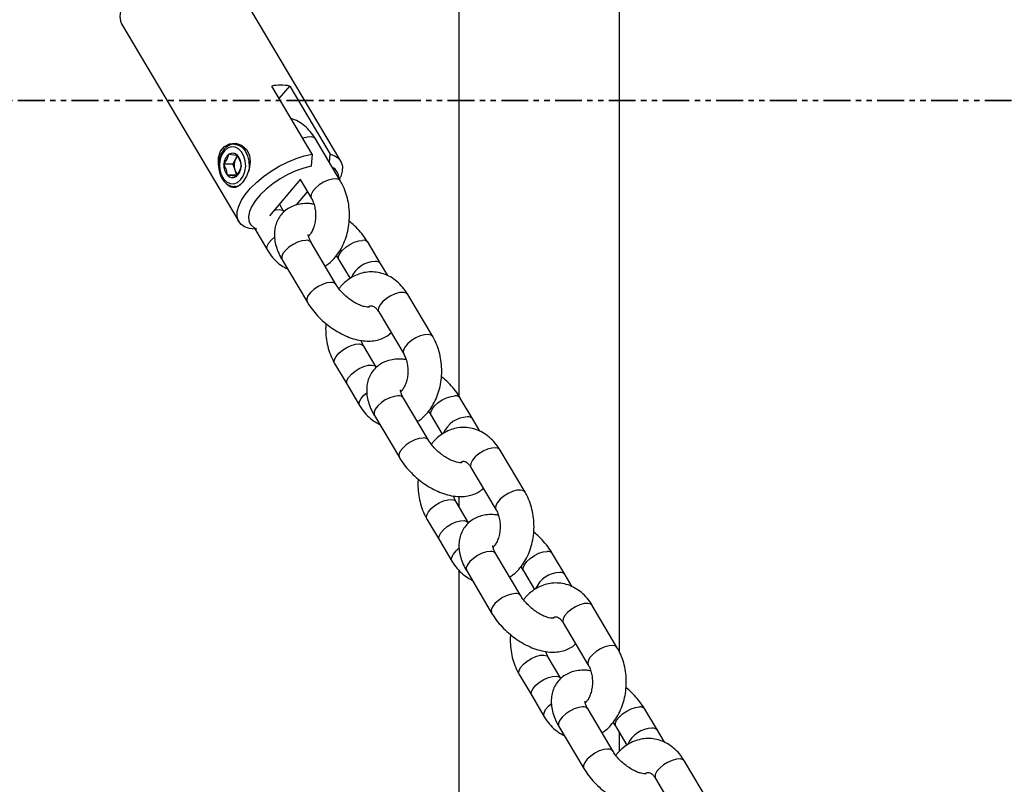
# Model space of a CAD drawing. Units: millimetres. Extents: x 486 to 23499, y 460 to 19283.
# Drawn here: x 3800 to 4033, y 16210 to 16391 of the extents above; entities that cross this region are included whole.
import ezdxf

# ---------------------------------------------------------------- set-up
doc = ezdxf.new("R2010")
doc.units = ezdxf.units.MM
doc.linetypes.add('PHANTOM', pattern=[12.7, 6.35, -1.27, 1.27, -1.27, 1.27, -1.27])

msp = doc.modelspace()

# ---------------------------------------------------------------- linework, layer by layer
at = {"color": 7, "linetype": 'Continuous', "lineweight": 25}
for p, q in [((3904.011, 16805.633), (3904.011, 16302.206)), ((3942.011, 16241.654), (3942.011, 16805.633)), ((3876.084, 16357.69), (3848.358, 16404.418)), ((3824.278, 16390.131), (3852.004, 16343.402)), ((3869.33, 16359.336), (3859.785, 16375.423)), ((3861.538, 16372.468), (3864.027, 16375.423)), ((3864.027, 16375.423), (3873.572, 16359.336)), ((3851.922, 16361.674), (3850.932, 16361.674)), ((3876.038, 16352.948), (3870.13, 16362.907)), ((3849.231, 16358.141), (3849.654, 16359.289)), ((3849.66, 16359.3), (3849.654, 16359.289)), ((3849.66, 16359.3), (3849.669, 16359.299)), ((3849.669, 16359.299), (3850.798, 16359.168)), ((3850.816, 16359.165), (3850.798, 16359.167)), ((3850.833, 16359.163), (3850.816, 16359.165)), ((3850.846, 16359.161), (3850.833, 16359.163)), ((3850.846, 16359.161), (3850.864, 16359.159)), ((3850.863, 16359.159), (3851.682, 16359.028)), ((3851.641, 16359.023), (3851.189, 16358.124)), ((3851.692, 16359.026), (3851.682, 16359.028)), ((3851.692, 16359.026), (3851.696, 16359.014)), ((3851.696, 16359.014), (3852.257, 16357.756)), ((3869.33, 16359.336), (3869.125, 16356.482)), ((3873.43, 16357.345), (3873.572, 16359.336)), ((3848.476, 16356.948), (3848.482, 16356.959)), ((3848.476, 16356.948), (3848.48, 16356.936)), ((3850.597, 16356.948), (3848.476, 16356.948)), ((3849.041, 16355.678), (3848.48, 16356.936)), ((3848.482, 16356.959), (3849.214, 16358.107)), ((3849.223, 16358.124), (3849.214, 16358.107)), ((3849.232, 16358.141), (3849.223, 16358.124)), ((3851.189, 16358.124), (3850.597, 16356.948)), ((3850.597, 16356.948), (3851.022, 16355.635)), ((3852.265, 16357.733), (3852.257, 16357.756)), ((3852.272, 16357.71), (3852.265, 16357.733)), ((3852.277, 16357.694), (3852.272, 16357.71)), ((3852.277, 16357.694), (3852.285, 16357.671)), ((3852.285, 16357.671), (3852.536, 16356.413)), ((3849.049, 16355.654), (3849.042, 16355.678)), ((3849.049, 16355.654), (3849.054, 16355.638)), ((3849.054, 16355.638), (3849.062, 16355.616)), ((3849.062, 16355.616), (3849.069, 16355.593)), ((3849.321, 16354.335), (3849.069, 16355.593)), ((3849.324, 16354.322), (3849.321, 16354.335)), ((3849.324, 16354.322), (3849.334, 16354.321)), ((3851.446, 16354.322), (3849.324, 16354.322)), ((3850.463, 16354.19), (3849.334, 16354.321)), ((3850.481, 16354.188), (3850.463, 16354.19)), ((3850.481, 16354.188), (3850.493, 16354.186)), ((3850.493, 16354.186), (3850.51, 16354.184)), ((3850.51, 16354.184), (3850.528, 16354.181)), ((3851.347, 16354.05), (3850.528, 16354.181)), ((3851.022, 16355.635), (3851.446, 16354.322)), ((3852.095, 16355.207), (3851.362, 16354.06)), ((3852.095, 16355.208), (3852.104, 16355.225)), ((3852.104, 16355.225), (3852.112, 16355.242)), ((3852.535, 16356.39), (3852.112, 16355.242)), ((3852.54, 16356.401), (3852.535, 16356.39)), ((3852.54, 16356.401), (3852.536, 16356.413)), ((3851.357, 16354.049), (3851.347, 16354.05)), ((3851.357, 16354.049), (3851.362, 16354.06)), ((3866.544, 16353.419), (3859.215, 16344.722)), ((3866.493, 16353.358), (3869.158, 16348.866)), ((3875.821, 16353.314), (3876.055, 16353.897)), ((3851.107, 16351.68), (3850.932, 16351.674)), ((3850.932, 16351.674), (3851.626, 16351.674)), ((3865.659, 16347.334), (3868.246, 16350.404)), ((3862.675, 16345.715), (3861.591, 16347.542)), ((3855.774, 16341.625), (3854.515, 16341.756)), ((3855.795, 16341.633), (3858.75, 16336.653)), ((3875.025, 16328.457), (3869.116, 16338.415)), ((3885.506, 16333.436), (3882.551, 16338.415)), ((3862.236, 16334.333), (3868.145, 16324.374)), ((3875.671, 16334.333), (3878.296, 16329.91)), ((3887.19, 16330.597), (3885.506, 16333.436)), ((3897.855, 16316.178), (3891.947, 16326.136)), ((3885.066, 16322.054), (3890.975, 16312.096)), ((3884.492, 16308.945), (3881.538, 16313.924)), ((3874.658, 16309.842), (3877.612, 16304.862)), ((3877.612, 16304.862), (3880.567, 16299.883)), ((3896.842, 16291.687), (3890.933, 16301.645)), ((3907.323, 16296.666), (3904.368, 16301.645)), ((3884.053, 16297.563), (3889.962, 16287.604)), ((3897.488, 16297.563), (3900.112, 16293.14)), ((3909.007, 16293.827), (3907.323, 16296.666)), ((3919.672, 16279.408), (3913.763, 16289.366)), ((3906.883, 16285.284), (3912.792, 16275.326)), ((3904.011, 16278.397), (3904.011, 16276.048)), ((3906.309, 16272.174), (3903.355, 16277.154)), ((3896.475, 16273.072), (3899.429, 16268.092)), ((3899.429, 16268.092), (3902.383, 16263.113)), ((3918.659, 16254.916), (3912.75, 16264.875)), ((3929.14, 16259.896), (3926.185, 16264.875)), ((3904.011, 16260.975), (3904.011, 15976.995)), ((3905.87, 16260.793), (3911.779, 16250.834)), ((3919.305, 16260.793), (3921.929, 16256.37)), ((3930.824, 16257.057), (3929.14, 16259.896)), ((3941.489, 16242.638), (3935.58, 16252.596)), ((3928.7, 16248.514), (3934.609, 16238.555)), ((3928.126, 16235.404), (3925.172, 16240.384)), ((3918.292, 16236.301), (3921.246, 16231.322)), ((3921.246, 16231.322), (3924.2, 16226.343)), ((3940.476, 16218.146), (3934.567, 16228.105)), ((3950.956, 16223.126), (3948.002, 16228.105)), ((3927.687, 16224.023), (3933.596, 16214.064)), ((3941.122, 16224.023), (3943.746, 16219.6)), ((3942.011, 16218.181), (3942.011, 16222.525)), ((3952.641, 16220.287), (3950.956, 16223.126)), ((3963.306, 16205.867), (3957.397, 16215.826)), ((3950.517, 16211.744), (3956.426, 16201.785))]:
    msp.add_line(p, q, dxfattribs=at)
at = {"color": 7, "linetype": 'PHANTOM', "lineweight": 35}
msp.add_line((6358.815, 16371.995), (491.373, 16371.995), dxfattribs=at)
at = {"color": 7, "linetype": 'Continuous', "lineweight": 25, "flags": 128}
for points in [[(3826.419, 16397.275), (3825.33, 16395.831), (3824.527, 16394.425), (3824.028, 16393.093), (3823.848, 16391.869), (3823.991, 16390.785), (3824.278, 16390.131)], [(3847.247, 16356.562), (3847.202, 16356.761), (3847.198, 16358.492), (3847.687, 16360.052), (3848.608, 16361.17), (3849.813, 16361.788), (3851.21, 16361.902), (3852.65, 16361.441), (3853.826, 16360.418), (3854.502, 16359.053), (3854.7, 16357.506), (3854.468, 16355.808), (3853.836, 16354.112), (3852.894, 16352.653), (3852.894, 16352.653)], [(3853.043, 16354.123), (3853.448, 16355.236), (3853.616, 16356.466), (3853.531, 16357.713), (3853.202, 16358.875), (3852.655, 16359.86), (3851.933, 16360.586), (3851.096, 16360.995), (3850.212, 16361.054), (3849.351, 16360.759), (3848.584, 16360.132), (3847.973, 16359.226), (3847.568, 16358.112), (3847.4, 16356.883), (3847.485, 16355.636), (3847.814, 16354.473), (3848.362, 16353.489), (3849.083, 16352.763), (3849.92, 16352.354), (3850.805, 16352.294), (3851.665, 16352.59), (3852.432, 16353.216), (3853.043, 16354.123)], [(3854.515, 16341.756), (3853.359, 16342.173), (3852.474, 16342.803), (3851.882, 16343.629), (3851.599, 16344.631), (3851.631, 16345.782), (3851.977, 16347.054), (3852.63, 16348.415), (3853.572, 16349.83), (3854.779, 16351.262), (3856.222, 16352.677), (3857.862, 16354.038), (3859.66, 16355.31), (3861.568, 16356.461), (3863.539, 16357.463), (3865.524, 16358.289), (3867.47, 16358.918), (3869.33, 16359.336)], [(3873.572, 16359.336), (3874.728, 16358.918), (3875.614, 16358.289), (3876.205, 16357.463), (3876.489, 16356.461), (3876.457, 16355.31), (3876.11, 16354.038), (3876.055, 16353.897)], [(3869.125, 16356.482), (3867.34, 16356.03), (3865.482, 16355.362), (3863.607, 16354.498), (3861.774, 16353.465), (3860.038, 16352.295), (3858.454, 16351.024), (3857.071, 16349.691), (3855.93, 16348.337), (3855.067, 16347.004), (3854.508, 16345.733), (3854.272, 16344.563), (3854.364, 16343.53), (3854.783, 16342.666), (3855.515, 16341.998), (3856.168, 16341.67)]]:
    msp.add_lwpolyline(points, dxfattribs=at)
at = {"color": 8, "linetype": 'Continuous', "lineweight": 25, "flags": 128}
for points in [[(3850.947, 16361.674), (3851.899, 16361.484), (3852.781, 16360.936), (3853.526, 16360.073), (3854.078, 16358.957), (3854.397, 16357.673), (3854.459, 16356.314), (3854.339, 16355.339)], [(3870.13, 16362.907), (3869.756, 16363.251), (3869.085, 16363.428), (3868.201, 16363.377), (3867.183, 16363.103), (3867.11, 16363.077)], [(3876.039, 16352.947), (3875.665, 16353.292), (3874.993, 16353.469), (3874.11, 16353.418), (3873.091, 16353.145), (3872.029, 16352.672), (3871.018, 16352.043), (3870.147, 16351.312), (3869.494, 16350.546), (3869.116, 16349.812), (3869.048, 16349.175), (3869.152, 16348.877)], [(3860.384, 16346.11), (3860.747, 16346.185), (3861.63, 16346.236), (3862.301, 16346.059), (3862.675, 16345.715)], [(3858.75, 16336.653), (3858.64, 16336.962), (3858.708, 16337.599), (3859.085, 16338.333), (3859.738, 16339.1), (3860.416, 16339.686)], [(3867.843, 16338.945), (3866.913, 16338.831), (3865.873, 16338.499), (3864.816, 16337.977), (3863.835, 16337.313), (3863.018, 16336.566), (3862.437, 16335.802), (3862.143, 16335.089), (3862.164, 16334.489), (3862.236, 16334.333)], [(3875.675, 16334.327), (3875.599, 16334.489), (3875.578, 16335.089), (3875.872, 16335.802), (3876.453, 16336.566), (3877.27, 16337.313), (3878.251, 16337.977), (3879.308, 16338.499), (3880.348, 16338.831), (3881.278, 16338.945)], [(3873.752, 16328.987), (3872.822, 16328.872), (3871.782, 16328.54), (3870.725, 16328.019), (3869.744, 16327.355), (3868.926, 16326.608), (3868.345, 16325.843), (3868.052, 16325.13), (3868.073, 16324.531), (3868.144, 16324.375)], [(3891.947, 16326.136), (3891.573, 16326.48), (3890.902, 16326.657), (3890.018, 16326.607), (3889, 16326.333), (3887.938, 16325.861), (3886.926, 16325.231), (3886.055, 16324.501), (3885.402, 16323.734), (3885.025, 16323), (3884.957, 16322.363), (3885.066, 16322.054)], [(3897.856, 16316.177), (3897.482, 16316.522), (3896.81, 16316.699), (3895.927, 16316.648), (3894.908, 16316.375), (3893.846, 16315.902), (3892.835, 16315.272), (3891.964, 16314.542), (3891.311, 16313.776), (3890.933, 16313.041), (3890.865, 16312.404), (3890.969, 16312.107)], [(3874.658, 16309.842), (3874.548, 16310.15), (3874.616, 16310.787), (3874.993, 16311.522), (3875.646, 16312.288), (3876.517, 16313.019), (3877.529, 16313.648), (3878.591, 16314.121), (3879.609, 16314.394), (3880.493, 16314.445), (3881.164, 16314.268), (3881.543, 16313.915)], [(3877.612, 16304.862), (3877.502, 16305.171), (3877.57, 16305.808), (3877.948, 16306.543), (3878.601, 16307.309), (3879.472, 16308.039), (3880.483, 16308.669), (3881.545, 16309.141), (3882.563, 16309.415), (3883.447, 16309.466), (3884.118, 16309.289), (3884.492, 16308.945)], [(3880.567, 16299.883), (3880.457, 16300.192), (3880.525, 16300.829), (3880.902, 16301.563), (3881.555, 16302.33), (3882.233, 16302.916)], [(3889.66, 16302.175), (3888.73, 16302.061), (3887.69, 16301.728), (3886.633, 16301.207), (3885.652, 16300.543), (3884.835, 16299.796), (3884.253, 16299.032), (3883.96, 16298.318), (3883.981, 16297.719), (3884.053, 16297.563)], [(3897.491, 16297.557), (3897.416, 16297.719), (3897.395, 16298.318), (3897.689, 16299.032), (3898.27, 16299.796), (3899.087, 16300.543), (3900.068, 16301.207), (3901.125, 16301.728), (3902.165, 16302.061), (3903.095, 16302.175)], [(3895.569, 16292.217), (3894.639, 16292.102), (3893.599, 16291.77), (3892.541, 16291.249), (3891.561, 16290.585), (3890.743, 16289.838), (3890.162, 16289.073), (3889.869, 16288.36), (3889.89, 16287.761), (3889.961, 16287.605)], [(3913.763, 16289.366), (3913.39, 16289.71), (3912.719, 16289.887), (3911.835, 16289.837), (3910.816, 16289.563), (3909.754, 16289.09), (3908.743, 16288.461), (3907.872, 16287.731), (3907.219, 16286.964), (3906.841, 16286.23), (3906.774, 16285.593), (3906.883, 16285.284)], [(3919.673, 16279.407), (3919.298, 16279.752), (3918.627, 16279.929), (3917.743, 16279.878), (3916.725, 16279.604), (3915.663, 16279.132), (3914.652, 16278.502), (3913.781, 16277.772), (3913.128, 16277.006), (3912.75, 16276.271), (3912.682, 16275.634), (3912.786, 16275.337)], [(3896.475, 16273.072), (3896.365, 16273.38), (3896.433, 16274.017), (3896.81, 16274.752), (3897.463, 16275.518), (3898.334, 16276.248), (3899.346, 16276.878), (3900.408, 16277.35), (3901.426, 16277.624), (3902.31, 16277.675), (3902.981, 16277.498), (3903.36, 16277.145)], [(3899.429, 16268.092), (3899.319, 16268.401), (3899.387, 16269.038), (3899.765, 16269.772), (3900.418, 16270.539), (3901.289, 16271.269), (3902.3, 16271.899), (3903.362, 16272.371), (3904.38, 16272.645), (3905.264, 16272.696), (3905.935, 16272.519), (3906.309, 16272.174)], [(3902.383, 16263.113), (3902.274, 16263.422), (3902.342, 16264.059), (3902.719, 16264.793), (3903.372, 16265.559), (3904.05, 16266.146)], [(3911.477, 16265.405), (3910.547, 16265.291), (3909.507, 16264.958), (3908.45, 16264.437), (3907.469, 16263.773), (3906.651, 16263.026), (3906.07, 16262.262), (3905.777, 16261.548), (3905.798, 16260.949), (3905.87, 16260.793)], [(3919.308, 16260.787), (3919.233, 16260.949), (3919.212, 16261.548), (3919.505, 16262.262), (3920.087, 16263.026), (3920.904, 16263.773), (3921.885, 16264.437), (3922.942, 16264.958), (3923.982, 16265.291), (3924.912, 16265.405)], [(3917.386, 16255.446), (3916.456, 16255.332), (3915.416, 16255), (3914.358, 16254.478), (3913.377, 16253.815), (3912.56, 16253.067), (3911.979, 16252.303), (3911.686, 16251.59), (3911.707, 16250.99), (3911.778, 16250.835)], [(3935.58, 16252.596), (3935.207, 16252.94), (3934.536, 16253.117), (3933.652, 16253.067), (3932.633, 16252.793), (3931.571, 16252.32), (3930.56, 16251.691), (3929.689, 16250.96), (3929.036, 16250.194), (3928.658, 16249.46), (3928.591, 16248.823), (3928.7, 16248.514)], [(3941.49, 16242.637), (3941.115, 16242.982), (3940.444, 16243.159), (3939.56, 16243.108), (3938.542, 16242.834), (3937.48, 16242.362), (3936.469, 16241.732), (3935.598, 16241.002), (3934.945, 16240.235), (3934.567, 16239.501), (3934.499, 16238.864), (3934.603, 16238.566)], [(3918.291, 16236.302), (3918.182, 16236.61), (3918.25, 16237.247), (3918.627, 16237.982), (3919.28, 16238.748), (3920.151, 16239.478), (3921.163, 16240.108), (3922.225, 16240.58), (3923.243, 16240.854), (3924.127, 16240.905), (3924.798, 16240.728), (3925.177, 16240.374)], [(3921.246, 16231.322), (3921.136, 16231.631), (3921.204, 16232.268), (3921.581, 16233.002), (3922.235, 16233.769), (3923.106, 16234.499), (3924.117, 16235.128), (3925.179, 16235.601), (3926.197, 16235.875), (3927.081, 16235.925), (3927.752, 16235.748), (3928.126, 16235.404)], [(3924.2, 16226.343), (3924.091, 16226.652), (3924.159, 16227.289), (3924.536, 16228.023), (3925.189, 16228.789), (3925.867, 16229.376)], [(3933.294, 16228.635), (3932.364, 16228.521), (3931.324, 16228.188), (3930.267, 16227.667), (3929.286, 16227.003), (3928.468, 16226.256), (3927.887, 16225.492), (3927.594, 16224.778), (3927.615, 16224.179), (3927.687, 16224.023)], [(3941.125, 16224.017), (3941.05, 16224.179), (3941.029, 16224.778), (3941.322, 16225.492), (3941.903, 16226.256), (3942.721, 16227.003), (3943.702, 16227.667), (3944.759, 16228.188), (3945.799, 16228.521), (3946.729, 16228.635)], [(3939.202, 16218.676), (3938.273, 16218.562), (3937.233, 16218.23), (3936.175, 16217.708), (3935.194, 16217.044), (3934.377, 16216.297), (3933.796, 16215.533), (3933.503, 16214.82), (3933.524, 16214.22), (3933.595, 16214.065)], [(3957.397, 16215.826), (3957.024, 16216.17), (3956.352, 16216.347), (3955.469, 16216.296), (3954.45, 16216.023), (3953.388, 16215.55), (3952.377, 16214.921), (3951.506, 16214.19), (3950.853, 16213.424), (3950.475, 16212.69), (3950.407, 16212.053), (3950.517, 16211.744)]]:
    msp.add_lwpolyline(points, dxfattribs=at)
at = {"color": 7, "linetype": 'Continuous', "lineweight": 25}
for centre, radius, start, end in [((3861.906, 16364.829), 10.804, 78.67667, 101.32333), ((3851.494, 16356.903), 3.013, 127.63598, 178.9366), ((3850.517, 16357.985), 1.564, 41.8296, 122.83063), ((3853.116, 16357.198), 2.138, 129.09697, 154.3432), ((3849.111, 16356.743), 3.441, 354.50339, 41.313), ((3851.905, 16356.606), 3.44, 174.50188, 221.31451), ((3854.236, 16356.669), 3.377, 154.4706, 197.82368), ((3850.499, 16355.364), 1.564, 221.82957, 302.83062), ((3853.345, 16356.328), 2.425, 196.61064, 226.77632), ((3849.522, 16356.446), 3.013, 307.63594, 358.93662), ((3872.937, 16353.751), 2.707, 357.18664, 64.17771)]:
    msp.add_arc(centre, radius, start, end, dxfattribs=at)
at = {"color": 8, "linetype": 'Continuous', "lineweight": 25}
for centre, radius, start, end in [((3850.881, 16354.441), 2.769, 274.68113, 304.40958), ((3868.056, 16337.662), 1.3, 35.37487, 99.42369), ((3881.491, 16337.663), 1.3, 35.3312, 99.4424), ((3884.429, 16327.543), 6.426, 91.74981, 156.63228), ((3884.445, 16332.684), 1.3, 35.36288, 99.43567), ((3873.964, 16327.701), 1.303, 35.70108, 99.38349), ((3889.873, 16300.893), 1.3, 35.3632, 99.43536), ((3903.308, 16300.892), 1.3, 35.34588, 99.42963), ((3906.245, 16290.772), 6.426, 91.74954, 156.63205), ((3906.262, 16295.913), 1.301, 35.37518, 99.42337), ((3895.781, 16290.931), 1.303, 35.7014, 99.38317), ((3911.69, 16264.122), 1.301, 35.3776, 99.42285), ((3925.125, 16264.123), 1.3, 35.33152, 99.44208), ((3928.063, 16254.002), 6.427, 91.75116, 156.63032), ((3928.079, 16259.143), 1.3, 35.3632, 99.43536), ((3917.598, 16254.161), 1.303, 35.70076, 99.38381), ((3933.507, 16227.352), 1.3, 35.36477, 99.43436), ((3946.942, 16227.352), 1.3, 35.34588, 99.42963), ((3949.879, 16217.232), 6.426, 91.75022, 156.63203), ((3949.896, 16222.373), 1.3, 35.37377, 99.42611), ((3939.415, 16217.391), 1.303, 35.70303, 99.38211)]:
    msp.add_arc(centre, radius, start, end, dxfattribs=at)
at = {"color": 7, "linetype": 'Continuous', "lineweight": 25}
for points, knots in [([(3870.13, 16362.907), (3869.925, 16363.232), (3869.369, 16364.116), (3868.28, 16365.389), (3866.83, 16366.594), (3865.496, 16367.401), (3864.625, 16367.668), (3864.333, 16367.757)], [0, 0, 0, 0, 0.1440923, 0.3916632, 0.6377366, 0.8783929, 1, 1, 1, 1]), ([(3850.95, 16361.661), (3850.922, 16361.666), (3850.584, 16361.721), (3849.925, 16361.523), (3849.066, 16361.069), (3848.326, 16360.317), (3847.743, 16359.345), (3847.354, 16358.196), (3847.187, 16356.945), (3847.255, 16355.673), (3847.556, 16354.46), (3848.076, 16353.382), (3848.792, 16352.507), (3849.661, 16351.922), (3850.473, 16351.647), (3850.963, 16351.703), (3851.127, 16351.721)], [0, 0, 0, 0, 0.0067661, 0.0832149, 0.1591861, 0.2363742, 0.3153177, 0.3953374, 0.4756998, 0.5562067, 0.6369598, 0.718078, 0.7995519, 0.8806381, 0.9599954, 1, 1, 1, 1]), ([(3852.894, 16352.653), (3852.577, 16352.329), (3851.942, 16351.683), (3850.94, 16351.335), (3849.971, 16351.565), (3849.304, 16351.981), (3849.013, 16352.419), (3849.011, 16352.423)], [0, 0, 0, 0, 0.2426158, 0.4848746, 0.7364799, 0.9974967, 1, 1, 1, 1]), ([(3872.401, 16332.88), (3872.692, 16333.067), (3873.472, 16333.568), (3874.578, 16334.666), (3875.713, 16336.123), (3876.657, 16337.805), (3877.393, 16339.658), (3877.898, 16341.642), (3878.16, 16343.706), (3878.173, 16345.801), (3877.933, 16347.881), (3877.437, 16349.897), (3876.789, 16351.595), (3876.252, 16352.563), (3876.038, 16352.948)], [0, 0, 0, 0, 0.050049, 0.1341882, 0.2202816, 0.3081059, 0.3971297, 0.4868103, 0.5767535, 0.6669162, 0.7573981, 0.8482997, 0.9397348, 1, 1, 1, 1]), ([(3869.759, 16347.482), (3869.44, 16347.538), (3868.563, 16347.692), (3867.185, 16347.649), (3865.668, 16347.387), (3864.296, 16346.865), (3863.049, 16346.089), (3861.987, 16345.061), (3861.174, 16343.817), (3860.648, 16342.461), (3860.394, 16341.022), (3860.401, 16339.511), (3860.672, 16337.927), (3861.213, 16336.294), (3861.794, 16335.09), (3862.173, 16334.441), (3862.236, 16334.333)], [0, 0, 0, 0, 0.0472523, 0.1299507, 0.2081474, 0.2824997, 0.3543985, 0.4320436, 0.5067726, 0.5800795, 0.6538865, 0.7302389, 0.8107484, 0.895919, 0.9826497, 1, 1, 1, 1]), ([(3869.158, 16348.866), (3869.236, 16348.726), (3869.475, 16348.3), (3869.815, 16347.422), (3870.086, 16346.216), (3870.187, 16344.917), (3870.104, 16343.609), (3869.845, 16342.373), (3869.441, 16341.296), (3868.954, 16340.439), (3868.629, 16340.086), (3868.475, 16339.918)], [0, 0, 0, 0, 0.0576208, 0.176101, 0.2955664, 0.4158962, 0.5366393, 0.6569547, 0.7760498, 0.8938491, 1, 1, 1, 1]), ([(3882.551, 16338.415), (3882.363, 16338.719), (3881.832, 16339.576), (3880.783, 16340.928), (3879.475, 16342.344), (3878.521, 16343.15), (3878.093, 16343.51)], [0, 0, 0, 0, 0.1638595, 0.4628116, 0.7592544, 1, 1, 1, 1]), ([(3869.116, 16338.415), (3869.029, 16338.569), (3868.779, 16339.01), (3868.523, 16339.649), (3868.4, 16340.161), (3868.416, 16340.372), (3868.406, 16340.332), (3868.405, 16340.325)], [0, 0, 0, 0, 0.1451839, 0.4157389, 0.6796908, 0.9427375, 1, 1, 1, 1]), ([(3858.75, 16336.653), (3858.954, 16336.328), (3859.51, 16335.443), (3860.602, 16334.179), (3861.987, 16332.979), (3863.023, 16332.442), (3863.506, 16332.192)], [0, 0, 0, 0, 0.1690371, 0.4594576, 0.7481231, 1, 1, 1, 1]), ([(3875.013, 16335.294), (3875.222, 16335.009), (3875.462, 16334.683), (3875.647, 16334.373), (3875.671, 16334.333)], [0, 0, 0, 0, 0.8710179, 1, 1, 1, 1]), ([(3891.947, 16326.136), (3891.742, 16326.462), (3891.186, 16327.346), (3890.096, 16328.616), (3888.65, 16329.835), (3887.055, 16330.74), (3885.376, 16331.309), (3883.668, 16331.537), (3881.982, 16331.437), (3880.358, 16331.027), (3878.821, 16330.33), (3877.409, 16329.351), (3876.35, 16328.395), (3875.837, 16327.703), (3875.683, 16327.496)], [0, 0, 0, 0, 0.0564262, 0.1533738, 0.2497356, 0.3439769, 0.435552, 0.5246268, 0.6119299, 0.6983747, 0.7848759, 0.8724547, 0.9618443, 1, 1, 1, 1]), ([(3882.89, 16323.161), (3882.892, 16323.162), (3882.928, 16323.179), (3882.784, 16323.128), (3882.366, 16323.137), (3881.659, 16323.258), (3880.767, 16323.549), (3879.74, 16324.027), (3878.647, 16324.689), (3877.562, 16325.511), (3876.556, 16326.448), (3875.715, 16327.414), (3875.246, 16328.089), (3875.049, 16328.417), (3875.025, 16328.457)], [0, 0, 0, 0, 0.00272399, 0.09250243, 0.18454586, 0.27706402, 0.37240373, 0.4716512, 0.57427396, 0.67916245, 0.78502124, 0.89036082, 0.9865983, 1, 1, 1, 1]), ([(3868.145, 16324.374), (3868.333, 16324.071), (3868.864, 16323.214), (3869.911, 16321.859), (3871.315, 16320.363), (3872.87, 16319.002), (3874.542, 16317.799), (3876.305, 16316.78), (3878.134, 16315.971), (3880.008, 16315.4), (3881.821, 16315.121), (3883.511, 16315.134), (3885.031, 16315.402), (3886.392, 16315.933), (3887.401, 16316.507), (3887.863, 16316.98), (3887.996, 16317.117)], [0, 0, 0, 0, 0.044347, 0.1252568, 0.2054847, 0.2853992, 0.3654401, 0.4459903, 0.5275791, 0.6107513, 0.6957862, 0.7705983, 0.8413361, 0.9085997, 0.973642, 1, 1, 1, 1]), ([(3882.549, 16323.149), (3882.611, 16323.199), (3882.84, 16323.387), (3883.123, 16323.467), (3883.379, 16323.503), (3883.651, 16323.453), (3884.07, 16323.23), (3884.564, 16322.804), (3884.897, 16322.307), (3885.066, 16322.054)], [0, 0, 0, 0, 0.0566054, 0.2088806, 0.3836564, 0.5695325, 0.7182732, 0.8566908, 1, 1, 1, 1]), ([(3872.603, 16319.279), (3872.594, 16319.213), (3872.495, 16318.461), (3872.54, 16316.986), (3872.759, 16314.91), (3873.26, 16312.893), (3873.907, 16311.194), (3874.444, 16310.226), (3874.658, 16309.842)], [0, 0, 0, 0, 0.0200745, 0.2288247, 0.4383143, 0.648774, 0.8604703, 1, 1, 1, 1]), ([(3881.538, 16313.924), (3881.459, 16314.062), (3881.231, 16314.464), (3881.053, 16314.974), (3880.937, 16315.308)], [0, 0, 0, 0, 0.3451822, 1, 1, 1, 1]), ([(3894.218, 16296.11), (3894.509, 16296.296), (3895.289, 16296.798), (3896.395, 16297.896), (3897.529, 16299.353), (3898.473, 16301.035), (3899.21, 16302.888), (3899.715, 16304.872), (3899.977, 16306.936), (3899.989, 16309.031), (3899.75, 16311.111), (3899.254, 16313.127), (3898.606, 16314.825), (3898.069, 16315.793), (3897.855, 16316.178)], [0, 0, 0, 0, 0.0500483, 0.1341863, 0.2202799, 0.3081043, 0.397129, 0.4868089, 0.5767526, 0.6669153, 0.7573977, 0.8482994, 0.9397335, 1, 1, 1, 1]), ([(3891.576, 16310.712), (3891.257, 16310.768), (3890.38, 16310.922), (3889.002, 16310.878), (3887.485, 16310.617), (3886.113, 16310.095), (3884.866, 16309.319), (3883.804, 16308.291), (3882.991, 16307.047), (3882.465, 16305.69), (3882.211, 16304.252), (3882.218, 16302.741), (3882.489, 16301.157), (3883.03, 16299.524), (3883.611, 16298.32), (3883.99, 16297.671), (3884.053, 16297.563)], [0, 0, 0, 0, 0.0472524, 0.1299497, 0.2081445, 0.2824989, 0.3543978, 0.4320415, 0.506772, 0.580079, 0.6538862, 0.7302387, 0.8107488, 0.8959208, 0.9826506, 1, 1, 1, 1]), ([(3890.975, 16312.096), (3891.053, 16311.956), (3891.292, 16311.53), (3891.632, 16310.652), (3891.903, 16309.446), (3892.004, 16308.146), (3891.921, 16306.839), (3891.662, 16305.603), (3891.258, 16304.526), (3890.771, 16303.669), (3890.446, 16303.316), (3890.292, 16303.148)], [0, 0, 0, 0, 0.0576207, 0.1761019, 0.295567, 0.4158963, 0.5366398, 0.6569544, 0.7760533, 0.8938491, 1, 1, 1, 1]), ([(3904.368, 16301.645), (3904.18, 16301.949), (3903.649, 16302.806), (3902.6, 16304.158), (3901.292, 16305.574), (3900.338, 16306.379), (3899.91, 16306.74)], [0, 0, 0, 0, 0.163859, 0.4628127, 0.7592491, 1, 1, 1, 1]), ([(3890.933, 16301.645), (3890.846, 16301.799), (3890.596, 16302.24), (3890.34, 16302.879), (3890.217, 16303.391), (3890.233, 16303.602), (3890.223, 16303.562), (3890.222, 16303.554)], [0, 0, 0, 0, 0.1451769, 0.4157319, 0.6796999, 0.9427495, 1, 1, 1, 1]), ([(3880.567, 16299.883), (3880.771, 16299.558), (3881.327, 16298.673), (3882.419, 16297.408), (3883.804, 16296.209), (3884.84, 16295.672), (3885.323, 16295.422)], [0, 0, 0, 0, 0.1690345, 0.4594539, 0.7481213, 1, 1, 1, 1]), ([(3896.83, 16298.523), (3897.039, 16298.239), (3897.278, 16297.913), (3897.464, 16297.603), (3897.488, 16297.563)], [0, 0, 0, 0, 0.8710242, 1, 1, 1, 1]), ([(3913.763, 16289.366), (3913.559, 16289.692), (3913.003, 16290.576), (3911.913, 16291.846), (3910.467, 16293.065), (3908.872, 16293.97), (3907.193, 16294.539), (3905.485, 16294.767), (3903.799, 16294.667), (3902.175, 16294.256), (3900.638, 16293.56), (3899.226, 16292.58), (3898.167, 16291.625), (3897.654, 16290.933), (3897.5, 16290.726)], [0, 0, 0, 0, 0.0564262, 0.1533728, 0.249736, 0.3439754, 0.4355505, 0.5246242, 0.6119274, 0.6983761, 0.7848739, 0.8724561, 0.9618458, 1, 1, 1, 1]), ([(3904.707, 16286.391), (3904.708, 16286.391), (3904.745, 16286.409), (3904.601, 16286.358), (3904.183, 16286.367), (3903.476, 16286.488), (3902.584, 16286.779), (3901.557, 16287.257), (3900.464, 16287.919), (3899.379, 16288.741), (3898.373, 16289.678), (3897.532, 16290.644), (3897.063, 16291.319), (3896.866, 16291.646), (3896.842, 16291.687)], [0, 0, 0, 0, 0.0027236, 0.0925028, 0.1845427, 0.2770616, 0.3723988, 0.471647, 0.5742759, 0.6791609, 0.7850239, 0.8903644, 0.9866028, 1, 1, 1, 1]), ([(3889.962, 16287.604), (3890.15, 16287.301), (3890.681, 16286.444), (3891.728, 16285.088), (3893.132, 16283.593), (3894.687, 16282.232), (3896.359, 16281.029), (3898.122, 16280.01), (3899.951, 16279.2), (3901.825, 16278.63), (3903.638, 16278.351), (3905.328, 16278.364), (3906.848, 16278.632), (3908.209, 16279.163), (3909.218, 16279.737), (3909.68, 16280.21), (3909.813, 16280.347)], [0, 0, 0, 0, 0.0443471, 0.125255, 0.2054845, 0.2853974, 0.3654386, 0.4459885, 0.5275773, 0.6107516, 0.6957857, 0.7705967, 0.8413365, 0.9085996, 0.9736419, 1, 1, 1, 1]), ([(3904.631, 16286.558), (3904.729, 16286.606), (3904.973, 16286.725), (3905.191, 16286.724), (3905.47, 16286.685), (3905.887, 16286.459), (3906.381, 16286.034), (3906.714, 16285.537), (3906.883, 16285.284)], [0, 0, 0, 0, 0.1284656, 0.321008, 0.525779, 0.6896376, 0.8421284, 1, 1, 1, 1]), ([(3894.42, 16282.509), (3894.411, 16282.443), (3894.312, 16281.691), (3894.357, 16280.216), (3894.576, 16278.139), (3895.077, 16276.123), (3895.724, 16274.424), (3896.261, 16273.456), (3896.475, 16273.072)], [0, 0, 0, 0, 0.02007447, 0.22882416, 0.43831274, 0.64877471, 0.8604683, 1, 1, 1, 1]), ([(3903.355, 16277.154), (3903.276, 16277.292), (3903.048, 16277.694), (3902.87, 16278.204), (3902.754, 16278.538)], [0, 0, 0, 0, 0.3451729, 1, 1, 1, 1]), ([(3916.035, 16259.339), (3916.325, 16259.526), (3917.105, 16260.028), (3918.212, 16261.126), (3919.346, 16262.583), (3920.29, 16264.264), (3921.026, 16266.118), (3921.532, 16268.102), (3921.794, 16270.166), (3921.806, 16272.26), (3921.567, 16274.341), (3921.071, 16276.356), (3920.423, 16278.055), (3919.886, 16279.023), (3919.672, 16279.408)], [0, 0, 0, 0, 0.0500472, 0.134188, 0.2202816, 0.3081052, 0.3971297, 0.4868097, 0.5767535, 0.6669163, 0.7573979, 0.8482997, 0.9397346, 1, 1, 1, 1]), ([(3912.792, 16275.326), (3912.87, 16275.186), (3913.109, 16274.76), (3913.449, 16273.882), (3913.72, 16272.675), (3913.821, 16271.376), (3913.738, 16270.069), (3913.479, 16268.833), (3913.075, 16267.756), (3912.588, 16266.898), (3912.263, 16266.545), (3912.109, 16266.378)], [0, 0, 0, 0, 0.05761769, 0.1761007, 0.29556467, 0.41589503, 0.53663856, 0.65695399, 0.77605126, 0.89384875, 1, 1, 1, 1]), ([(3913.393, 16273.941), (3913.074, 16273.998), (3912.197, 16274.152), (3910.819, 16274.108), (3909.302, 16273.847), (3907.93, 16273.325), (3906.683, 16272.549), (3905.621, 16271.52), (3904.807, 16270.277), (3904.282, 16268.92), (3904.028, 16267.482), (3904.035, 16265.971), (3904.306, 16264.387), (3904.847, 16262.754), (3905.428, 16261.55), (3905.807, 16260.901), (3905.87, 16260.793)], [0, 0, 0, 0, 0.0472522, 0.1299506, 0.2081459, 0.2824994, 0.3544, 0.432042, 0.5067734, 0.5800797, 0.653887, 0.7302392, 0.8107487, 0.8959192, 0.9826497, 1, 1, 1, 1]), ([(3926.185, 16264.875), (3925.997, 16265.178), (3925.466, 16266.036), (3924.417, 16267.388), (3923.109, 16268.804), (3922.155, 16269.609), (3921.727, 16269.97)], [0, 0, 0, 0, 0.16386, 0.4628154, 0.7592534, 1, 1, 1, 1]), ([(3912.75, 16264.875), (3912.663, 16265.029), (3912.413, 16265.47), (3912.157, 16266.109), (3912.034, 16266.621), (3912.05, 16266.831), (3912.04, 16266.791), (3912.038, 16266.784)], [0, 0, 0, 0, 0.14518316, 0.41573867, 0.67969106, 0.94273734, 1, 1, 1, 1]), ([(3902.383, 16263.113), (3902.588, 16262.788), (3903.144, 16261.903), (3904.236, 16260.638), (3905.621, 16259.439), (3906.657, 16258.902), (3907.14, 16258.652)], [0, 0, 0, 0, 0.1690322, 0.459452, 0.7481173, 1, 1, 1, 1]), ([(3918.647, 16261.753), (3918.856, 16261.469), (3919.095, 16261.143), (3919.281, 16260.833), (3919.305, 16260.793)], [0, 0, 0, 0, 0.8710403, 1, 1, 1, 1]), ([(3935.58, 16252.596), (3935.376, 16252.921), (3934.82, 16253.806), (3933.73, 16255.076), (3932.284, 16256.295), (3930.689, 16257.2), (3929.01, 16257.769), (3927.302, 16257.997), (3925.616, 16257.897), (3923.992, 16257.486), (3922.455, 16256.79), (3921.043, 16255.81), (3919.984, 16254.855), (3919.471, 16254.163), (3919.317, 16253.956)], [0, 0, 0, 0, 0.0564261, 0.1533737, 0.2497356, 0.3439782, 0.4355519, 0.5246268, 0.6119299, 0.6983747, 0.7848759, 0.8724549, 0.9618443, 1, 1, 1, 1]), ([(3926.524, 16249.621), (3926.525, 16249.621), (3926.562, 16249.639), (3926.418, 16249.588), (3926, 16249.597), (3925.293, 16249.717), (3924.401, 16250.009), (3923.374, 16250.487), (3922.281, 16251.149), (3921.196, 16251.971), (3920.19, 16252.907), (3919.349, 16253.874), (3918.88, 16254.549), (3918.683, 16254.876), (3918.659, 16254.916)], [0, 0, 0, 0, 0.002724, 0.0925026, 0.1845462, 0.2770671, 0.3724038, 0.4716491, 0.5742773, 0.679162, 0.7850239, 0.8903608, 0.9865983, 1, 1, 1, 1]), ([(3911.779, 16250.834), (3911.967, 16250.531), (3912.498, 16249.674), (3913.545, 16248.318), (3914.949, 16246.823), (3916.504, 16245.462), (3918.176, 16244.259), (3919.939, 16243.24), (3921.768, 16242.43), (3923.642, 16241.86), (3925.455, 16241.58), (3927.145, 16241.594), (3928.665, 16241.862), (3930.026, 16242.393), (3931.035, 16242.967), (3931.497, 16243.44), (3931.63, 16243.577)], [0, 0, 0, 0, 0.044347, 0.1252569, 0.2054844, 0.2853992, 0.3654381, 0.4459902, 0.5275771, 0.6107514, 0.6957843, 0.7705965, 0.8413361, 0.9085997, 0.9736421, 1, 1, 1, 1]), ([(3926.183, 16249.608), (3926.245, 16249.659), (3926.474, 16249.846), (3926.757, 16249.926), (3927.013, 16249.963), (3927.285, 16249.913), (3927.704, 16249.689), (3928.197, 16249.264), (3928.531, 16248.767), (3928.7, 16248.514)], [0, 0, 0, 0, 0.05660516, 0.20888042, 0.38365627, 0.56953242, 0.71827305, 0.85669082, 1, 1, 1, 1]), ([(3916.237, 16245.739), (3916.228, 16245.673), (3916.129, 16244.92), (3916.174, 16243.446), (3916.393, 16241.369), (3916.894, 16239.352), (3917.541, 16237.654), (3918.078, 16236.686), (3918.292, 16236.301)], [0, 0, 0, 0, 0.0200758, 0.2288258, 0.4383148, 0.6487746, 0.8604707, 1, 1, 1, 1]), ([(3937.852, 16222.569), (3938.142, 16222.756), (3938.922, 16223.257), (3940.029, 16224.356), (3941.163, 16225.813), (3942.107, 16227.494), (3942.843, 16229.348), (3943.349, 16231.332), (3943.611, 16233.396), (3943.623, 16235.49), (3943.384, 16237.57), (3942.888, 16239.586), (3942.24, 16241.285), (3941.703, 16242.253), (3941.489, 16242.638)], [0, 0, 0, 0, 0.0500472, 0.1341863, 0.2202797, 0.3081041, 0.3971292, 0.4868089, 0.5767529, 0.6669157, 0.7573976, 0.8482995, 0.9397337, 1, 1, 1, 1]), ([(3925.172, 16240.384), (3925.093, 16240.522), (3924.865, 16240.924), (3924.687, 16241.434), (3924.571, 16241.768)], [0, 0, 0, 0, 0.34517466, 1, 1, 1, 1]), ([(3934.609, 16238.555), (3934.687, 16238.416), (3934.926, 16237.99), (3935.266, 16237.111), (3935.537, 16235.905), (3935.638, 16234.606), (3935.555, 16233.299), (3935.296, 16232.063), (3934.892, 16230.986), (3934.405, 16230.128), (3934.08, 16229.775), (3933.926, 16229.608)], [0, 0, 0, 0, 0.0576223, 0.1761005, 0.2955672, 0.415896, 0.5366394, 0.6569514, 0.7760504, 0.8938452, 1, 1, 1, 1]), ([(3935.21, 16237.171), (3934.891, 16237.227), (3934.014, 16237.382), (3932.636, 16237.338), (3931.119, 16237.076), (3929.746, 16236.555), (3928.5, 16235.779), (3927.438, 16234.75), (3926.624, 16233.507), (3926.099, 16232.15), (3925.845, 16230.712), (3925.852, 16229.201), (3926.123, 16227.617), (3926.664, 16225.984), (3927.245, 16224.78), (3927.624, 16224.131), (3927.687, 16224.023)], [0, 0, 0, 0, 0.0472523, 0.1299508, 0.2081476, 0.2824999, 0.3543988, 0.4320423, 0.5067729, 0.5800799, 0.6538867, 0.7302393, 0.8107491, 0.8959212, 0.9826506, 1, 1, 1, 1]), ([(3948.002, 16228.105), (3947.814, 16228.408), (3947.283, 16229.265), (3946.234, 16230.618), (3944.926, 16232.034), (3943.972, 16232.839), (3943.544, 16233.2)], [0, 0, 0, 0, 0.1638591, 0.4628116, 0.7592542, 1, 1, 1, 1]), ([(3934.567, 16228.105), (3934.48, 16228.259), (3934.23, 16228.7), (3933.974, 16229.339), (3933.851, 16229.851), (3933.866, 16230.061), (3933.857, 16230.021), (3933.855, 16230.014)], [0, 0, 0, 0, 0.1451751, 0.4157397, 0.679691, 0.9427376, 1, 1, 1, 1]), ([(3924.2, 16226.343), (3924.405, 16226.017), (3924.961, 16225.133), (3926.053, 16223.868), (3927.438, 16222.669), (3928.474, 16222.132), (3928.957, 16221.882)], [0, 0, 0, 0, 0.1690341, 0.4594559, 0.7481225, 1, 1, 1, 1]), ([(3940.464, 16224.983), (3940.672, 16224.699), (3940.912, 16224.373), (3941.098, 16224.063), (3941.122, 16224.023)], [0, 0, 0, 0, 0.8710237, 1, 1, 1, 1]), ([(3957.397, 16215.826), (3957.193, 16216.151), (3956.637, 16217.036), (3955.547, 16218.306), (3954.101, 16219.525), (3952.506, 16220.43), (3950.827, 16220.999), (3949.119, 16221.227), (3947.433, 16221.127), (3945.809, 16220.716), (3944.272, 16220.02), (3942.86, 16219.04), (3941.801, 16218.084), (3941.288, 16217.393), (3941.134, 16217.186)], [0, 0, 0, 0, 0.0564265, 0.1533731, 0.2497361, 0.3439777, 0.4355529, 0.5246255, 0.6119287, 0.6983761, 0.7848751, 0.8724561, 0.961846, 1, 1, 1, 1]), ([(3948.341, 16212.851), (3948.342, 16212.851), (3948.378, 16212.869), (3948.235, 16212.818), (3947.817, 16212.826), (3947.11, 16212.947), (3946.218, 16213.239), (3945.191, 16213.716), (3944.098, 16214.379), (3943.012, 16215.2), (3942.006, 16216.137), (3941.166, 16217.104), (3940.697, 16217.779), (3940.5, 16218.106), (3940.476, 16218.146)], [0, 0, 0, 0, 0.0027282, 0.0925068, 0.1845462, 0.2770646, 0.3724044, 0.4716486, 0.5742752, 0.6791638, 0.7850228, 0.8903627, 0.986601, 1, 1, 1, 1]), ([(3933.596, 16214.064), (3933.784, 16213.761), (3934.315, 16212.904), (3935.362, 16211.548), (3936.766, 16210.053), (3938.321, 16208.692), (3939.993, 16207.489), (3941.756, 16206.47), (3943.585, 16205.66), (3945.459, 16205.09), (3947.272, 16204.81), (3948.962, 16204.824), (3950.482, 16205.092), (3951.843, 16205.623), (3952.852, 16206.196), (3953.314, 16206.67), (3953.447, 16206.806)], [0, 0, 0, 0, 0.0443473, 0.1252552, 0.2054848, 0.2853975, 0.3654386, 0.4459884, 0.5275773, 0.6107517, 0.6957858, 0.770598, 0.8413365, 0.9085997, 0.9736419, 1, 1, 1, 1]), ([(3948, 16212.838), (3948.062, 16212.889), (3948.291, 16213.076), (3948.574, 16213.156), (3948.83, 16213.193), (3949.102, 16213.142), (3949.521, 16212.919), (3950.014, 16212.494), (3950.348, 16211.997), (3950.517, 16211.744)], [0, 0, 0, 0, 0.0566021, 0.2088826, 0.3836605, 0.5695361, 0.7182775, 0.8566923, 1, 1, 1, 1])]:
    msp.add_open_spline(points, degree=3, knots=knots, dxfattribs=at)

doc.saveas('drawing.dxf')
